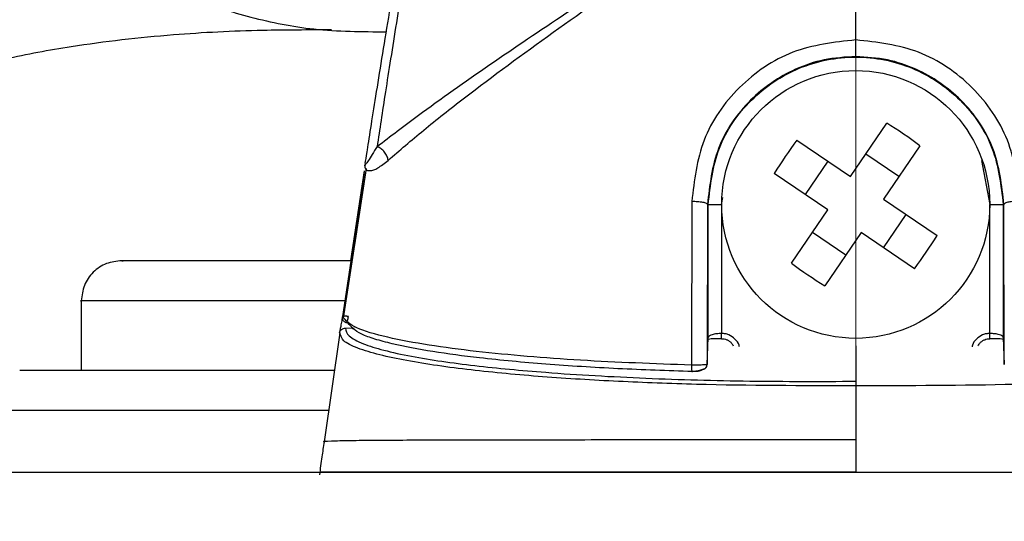
# Model space of a CAD drawing. Units: millimetres. Extents: x -4 to 213, y 0 to 297.
# Drawn here: x 52 to 59, y 175 to 178 of the extents above; entities that cross this region are included whole.
import ezdxf

# ---------------------------------------------------------------- set-up
doc = ezdxf.new("R2010")
doc.units = ezdxf.units.MM
doc.linetypes.add('CENTERX2', pattern=[20.32, 12.7, -2.54, 2.54, -2.54])
doc.layers.add('FORMAT', color=7, linetype='Continuous')
doc.styles.add('SLDTEXTSTYLE0', font='TXT', dxfattribs={"width": 0.605})
doc.dimstyles.new('SLDDIMSTYLE0', dxfattribs={"dimtxt": 2.5, "dimasz": 2.5, "dimexe": 0, "dimexo": 0.0625, "dimtad": 1, "dimdec": 0, "dimlfac": 5, "dimrnd": 1e-09, "dimzin": 12, "dimdsep": 46, "dimtxsty": 'SLDTEXTSTYLE0', "dimblk1": 'CLOSED', "dimblk2": 'CLOSED', "dimsah": 1, "dimcen": 0.09, "dimadec": 0, "dimazin": 3, "dimtfac": 1, "dimtofl": 0, "dimtmove": 0, "dimatfit": 3, "dimldrblk": 'CLOSED', "dimfxl": 0, "dimfrac": 2, "dimtolj": 1, "dimtzin": 12, "dimarcsym": 0})

# ---------------------------------------------------------------- blocks, each defined once
blk = doc.blocks.new('_Closed')
at = {"color": 0, "linetype": 'ByBlock', "lineweight": -2}
for p, q in [((-1, 0.166667), (0, 0)), ((-1, 0.166667), (-1, -0.166667)), ((0, 0), (-1, -0.166667)), ((0, 0), (-1, 0))]:
    blk.add_line(p, q, dxfattribs=at)
blk = doc.blocks.new('_D')
at = {"layer": 'FORMAT'}
for p, q in [((59.1013, 188.0298), (98.7712, 188.0298)), ((98.0212, 188.0298), (98.0212, 127.5393)), ((74.2266, 127.5393), (98.7712, 127.5393))]:
    blk.add_line(p, q, dxfattribs=at)
at = {"layer": 'FORMAT', "xscale": 2.5, "yscale": 2.5}
for p, rotation in [((98.0212, 188.0298), 89.99999999999991), ((98.0212, 127.5393), 269.9999999999999)]:
    blk.add_blockref('_Closed', p, dxfattribs=dict(at, rotation=rotation))
at = {"layer": 'FORMAT', "insert": (94.7986, 155.4356), "char_height": 2.5, "attachment_point": 1, "rotation": 90, "style": 'SLDTEXTSTYLE0'}
blk.add_mtext('302', dxfattribs=at)

msp = doc.modelspace()

# ---------------------------------------------------------------- linework, layer by layer
at = {"color": 7, "linetype": 'Continuous', "lineweight": 25}
for p, q in [((58.0615, 177.1477), (58.3327, 177.5468)), ((57.6623, 177.4189), (58.0615, 177.1477)), ((58.5809, 177.3782), (58.3096, 176.9791)), ((57.8931, 177.2621), (57.7245, 177.0139)), ((58.4241, 177.1475), (58.1759, 177.3161)), ((54.4482, 177.2083), (54.2757, 176.0912)), ((54.4321, 177.1908), (54.33, 176.5193)), ((54.4482, 177.2086), (54.3603, 176.6389)), ((54.438, 177.2303), (54.4382, 177.2315)), ((54.4387, 177.2346), (54.4387, 177.2348)), ((54.2726, 176.1028), (54.436, 177.1769)), ((54.2726, 176.1028), (54.436, 177.1769)), ((57.8929, 176.8995), (57.4937, 177.1708)), ((58.3096, 176.9791), (58.7088, 176.7078)), ((56.8778, 176.9624), (56.8756, 175.739)), ((56.9946, 176.9393), (56.9922, 175.7442)), ((56.9946, 176.9393), (57.0004, 176.9393)), ((57.0004, 175.9451), (57.0004, 176.9393)), ((57.1004, 176.9393), (57.1004, 175.9758)), ((57.6217, 176.5003), (57.8929, 176.8995)), ((59.1021, 175.9758), (59.1021, 176.9393)), ((59.2021, 176.9393), (59.2021, 175.9451)), ((59.2021, 176.9393), (59.2079, 176.9393)), ((59.2104, 175.7442), (59.2079, 176.9393)), ((58.3094, 176.6165), (58.478, 176.8646)), ((57.7785, 176.7311), (58.0266, 176.5625)), ((58.141, 176.7309), (57.8698, 176.3317)), ((58.5402, 176.4597), (58.141, 176.7309)), ((52.3213, 176.2193), (52.3213, 175.6993)), ((54.2515, 175.9793), (54.1334, 175.1669)), ((54.2515, 175.9793), (54.1334, 175.1669)), ((54.257, 175.965), (54.249, 175.9798)), ((54.257, 175.965), (54.249, 175.9798)), ((56.9922, 175.7442), (57.0004, 175.9451)), ((59.2021, 175.9451), (59.2104, 175.7442)), ((58.1013, 175.8841), (58.1013, 175.6185))]:
    msp.add_line(p, q, dxfattribs=at)
at = {"color": 8, "linetype": 'Continuous', "lineweight": 25}
for p, q in [((59.0394, 177.268), (59.1021, 176.9393)), ((57.1004, 176.9393), (57.1104, 176.9916)), ((54.2922, 176.0165), (54.3572, 176.017))]:
    msp.add_line(p, q, dxfattribs=at)
at = {"color": 7, "linetype": 'Continuous', "lineweight": 25}
msp.add_circle((58.1013, 176.9393), 1, dxfattribs=at)
for centre, start, end in [((56.3932, 174.4256), 53.46519, 58.14397), ((60.615, 175.2313), 143.46519, 148.14397), ((55.5876, 178.6473), 323.46519, 328.14397), ((59.8093, 179.453), 233.46519, 238.14397)]:
    msp.add_arc(centre, 3.6748, start, end, dxfattribs=at)
for points, knots in [([(49.7085, 181.4803), (49.7267, 181.3796), (49.7604, 181.1936), (49.8779, 180.9385), (50.0212, 180.7043), (50.1796, 180.5005), (50.3611, 180.3039), (50.5477, 180.1256), (50.7933, 179.9133), (51.1272, 179.6542), (51.525, 179.3756), (51.9411, 179.1086), (52.3408, 178.8674), (52.7387, 178.6527), (53.1491, 178.4708), (53.5885, 178.3289), (54.0736, 178.2318), (54.4171, 178.2301), (54.5981, 178.2292)], [0, 0, 0, 0, 0.061707, 0.113964, 0.157986, 0.210569, 0.248791, 0.29347, 0.349582, 0.42769, 0.514877, 0.59336, 0.664766, 0.731755, 0.797066, 0.860442, 0.926453, 1, 1, 1, 1]), ([(55.1521, 181.0959), (55.1476, 181.0707), (55.1386, 181.0204), (55.1038, 180.8254), (55.043, 180.4844), (54.9546, 179.9809), (54.8596, 179.4287), (54.7634, 178.8549), (54.6716, 178.2917), (54.587, 177.7551), (54.5481, 177.4996), (54.5287, 177.3718)], [0, 0, 0, 0, 0.063039, 0.125968, 0.250961, 0.37571, 0.500581, 0.625531, 0.750224, 0.875008, 1, 1, 1, 1]), ([(54.5287, 177.3717), (54.6286, 177.4485), (54.8776, 177.6399), (55.3679, 177.9843), (55.9986, 178.4105), (56.7167, 178.8785), (57.3124, 179.2439), (57.6438, 179.4834), (57.7208, 179.5683), (57.7459, 179.6093), (57.7544, 179.6459), (57.7545, 179.6834), (57.7131, 179.78), (57.4764, 179.9546), (57.0928, 180.1855), (56.499, 180.5056), (55.9494, 180.7728), (55.4498, 180.9912), (55.2516, 181.0609), (55.1521, 181.0959)], [0, 0, 0, 0, 0.062907, 0.15679, 0.250565, 0.375456, 0.500214, 0.531297, 0.539035, 0.546741, 0.550595, 0.55445, 0.56212, 0.592989, 0.670913, 0.748951, 0.873893, 0.936662, 1, 1, 1, 1]), ([(61.0504, 181.096), (60.9505, 181.0607), (60.7024, 180.9732), (60.1865, 180.7421), (59.5425, 180.4212), (59.0067, 180.1348), (58.6319, 179.8848), (58.4894, 179.7799), (58.4482, 179.6835), (58.4479, 179.6461), (58.4568, 179.6097), (58.5221, 179.5033), (58.8814, 179.2579), (59.4829, 178.8771), (60.2693, 178.369), (60.8984, 177.9404), (61.3752, 177.6015), (61.5741, 177.4484), (61.6738, 177.3717)], [0, 0, 0, 0, 0.063353, 0.157346, 0.251089, 0.375889, 0.407054, 0.437928, 0.445599, 0.449428, 0.453262, 0.460971, 0.499698, 0.62448, 0.749395, 0.874396, 0.93708, 1, 1, 1, 1]), ([(54.4405, 177.2462), (54.4441, 177.2694), (54.4519, 177.3191), (54.4805, 177.5011), (54.5189, 177.742), (54.5797, 178.119), (54.6677, 178.6527), (54.7806, 179.3156), (54.8935, 179.9581), (54.9806, 180.44), (55.0385, 180.7545), (55.0727, 180.9388), (55.0956, 181.0612), (55.0964, 181.0657), (55.0968, 181.0679)], [0, 0, 0, 0, 0.05549, 0.11845, 0.181467, 0.244523, 0.370334, 0.496288, 0.622235, 0.748061, 0.811122, 0.874127, 0.937085, 1, 1, 1, 1]), ([(54.6117, 177.2686), (54.697, 177.3428), (54.8678, 177.4913), (55.2817, 177.8163), (55.8377, 178.2262), (56.5346, 178.7111), (57.1312, 179.1048), (57.5351, 179.3856), (57.7179, 179.5366), (57.7568, 179.6266), (57.7597, 179.6619), (57.7553, 179.6969), (57.7364, 179.7371), (57.6295, 179.8739), (57.373, 180.0353), (56.9101, 180.3255), (56.3134, 180.6556), (55.8723, 180.8739), (55.6519, 180.983)], [0, 0, 0, 0, 0.062512, 0.125004, 0.249864, 0.374773, 0.49973, 0.562289, 0.593608, 0.60154, 0.605552, 0.609544, 0.617485, 0.625374, 0.68791, 0.750437, 0.875351, 1, 1, 1, 1]), ([(58.1013, 178.1685), (58.1013, 178.6326), (58.1013, 179.5652), (58.1013, 180.4935), (58.1013, 180.9599)], [0, 0, 0, 0, 0.497695, 1, 1, 1, 1]), ([(60.5503, 180.983), (60.3297, 180.8741), (59.8881, 180.656), (59.3343, 180.346), (58.9424, 180.1096), (58.712, 179.9579), (58.5442, 179.8377), (58.466, 179.7369), (58.4474, 179.6966), (58.4426, 179.6617), (58.4458, 179.6266), (58.4846, 179.5368), (58.6674, 179.3856), (59.0714, 179.1049), (59.668, 178.7111), (60.3649, 178.2262), (60.9209, 177.8164), (61.3348, 177.4913), (61.5055, 177.3429), (61.5909, 177.2686)], [0, 0, 0, 0, 0.124649, 0.249561, 0.291244, 0.332951, 0.374691, 0.382581, 0.390522, 0.394501, 0.39848, 0.406404, 0.437721, 0.500279, 0.625235, 0.750142, 0.874999, 0.937489, 1, 1, 1, 1]), ([(51.4013, 177.9323), (51.5181, 177.965), (51.7865, 178.0402), (52.3236, 178.1382), (52.9679, 178.2122), (53.6233, 178.2451), (54.0179, 178.245), (54.1894, 178.2449)], [0, 0, 0, 0, 0.140427, 0.322676, 0.593276, 0.823248, 1, 1, 1, 1]), ([(58.1013, 178.1685), (57.9406, 178.1502), (57.6192, 178.1136), (57.2135, 177.8324), (56.9319, 177.4308), (56.8958, 177.1183), (56.8778, 176.9624)], [0, 0, 0, 0, 0.250654, 0.501155, 0.751055, 1, 1, 1, 1]), ([(59.3248, 176.9624), (59.3067, 177.1183), (59.2706, 177.4308), (58.989, 177.8324), (58.5834, 178.1136), (58.262, 178.1502), (58.1013, 178.1685)], [0, 0, 0, 0, 0.248936, 0.498847, 0.749342, 1, 1, 1, 1]), ([(58.1014, 178.0443), (58.1014, 178.0448), (58.1014, 178.046), (58.1014, 178.0539), (58.1014, 178.0662), (58.1014, 178.0826), (58.1014, 178.102), (58.1014, 178.1236), (58.1013, 178.1463), (58.1013, 178.1611), (58.1013, 178.1685)], [0, 0, 0, 0, 0.124688, 0.25001, 0.375099, 0.500029, 0.624955, 0.750033, 0.875334, 1, 1, 1, 1]), ([(58.1014, 178.0443), (58.0221, 178.0393), (57.8678, 178.0297), (57.5903, 177.9358), (57.2922, 177.7306), (57.0433, 177.3667), (57.0109, 177.0819), (56.9946, 176.9393)], [0, 0, 0, 0, 0.136225, 0.264948, 0.49913, 0.749258, 1, 1, 1, 1]), ([(59.2079, 176.9393), (59.1917, 177.0818), (59.1593, 177.3666), (58.9105, 177.7305), (58.6124, 177.9357), (58.335, 178.0296), (58.1807, 178.0393), (58.1014, 178.0443)], [0, 0, 0, 0, 0.250738, 0.500865, 0.735099, 0.863811, 1, 1, 1, 1]), ([(54.6117, 177.2686), (54.6094, 177.2792), (54.6048, 177.3005), (54.5851, 177.3314), (54.559, 177.3574), (54.5388, 177.367), (54.5287, 177.3717)], [0, 0, 0, 0, 0.25001, 0.5000134, 0.75001, 1, 1, 1, 1]), ([(54.4387, 177.2346), (54.4386, 177.2343), (54.4385, 177.2334), (54.4381, 177.2311), (54.438, 177.2297), (54.4364, 177.2136), (54.4421, 177.1975), (54.4737, 177.1874), (54.532, 177.2055), (54.5849, 177.2474), (54.6117, 177.2686)], [0, 0, 0, 0, 0.001995, 0.005594, 0.015843, 0.021137, 0.248883, 0.496879, 0.745497, 1, 1, 1, 1]), ([(54.4376, 177.2269), (54.4376, 177.2269), (54.4376, 177.2269), (54.4376, 177.2269), (54.4376, 177.2269), (54.4376, 177.227), (54.4376, 177.2274), (54.4377, 177.2278), (54.4378, 177.2285), (54.4379, 177.2291), (54.4379, 177.2298), (54.438, 177.2303), (54.4381, 177.2309), (54.4381, 177.2313), (54.4382, 177.2315)], [0, 0, 0, 0, 0.001295, 0.00349, 0.010579, 0.035558, 0.128709, 0.487731, 0.656576, 0.787018, 0.842095, 0.893723, 0.94524, 1, 1, 1, 1]), ([(54.4391, 177.2337), (54.439, 177.2336), (54.4387, 177.2333), (54.4387, 177.2333), (54.4386, 177.2333), (54.4386, 177.2333), (54.4386, 177.2334), (54.4385, 177.2335), (54.4385, 177.2336), (54.4385, 177.2337), (54.4386, 177.2338), (54.4386, 177.2338), (54.4386, 177.234), (54.4387, 177.2345), (54.4387, 177.2348)], [0, 0, 0, 0, 0.107437, 0.575661, 0.582022, 0.634083, 0.672491, 0.806234, 0.88724, 0.909185, 0.915821, 0.919767, 0.964743, 1, 1, 1, 1]), ([(56.8778, 176.9624), (56.885, 176.9626), (56.8993, 176.9629), (56.9209, 176.962), (56.9412, 176.9601), (56.9593, 176.9573), (56.9744, 176.9536), (56.9857, 176.9492), (56.9931, 176.9443), (56.9941, 176.941), (56.9946, 176.9393)], [0, 0, 0, 0, 0.124691, 0.249969, 0.375042, 0.499971, 0.624904, 0.749988, 0.875286, 1, 1, 1, 1]), ([(59.3248, 176.9624), (59.3176, 176.9626), (59.3032, 176.9629), (59.2817, 176.962), (59.2614, 176.9601), (59.2433, 176.9573), (59.2282, 176.9536), (59.2168, 176.9492), (59.2095, 176.9443), (59.2084, 176.941), (59.2079, 176.9393)], [0, 0, 0, 0, 0.124702, 0.24999, 0.375069, 0.5, 0.624931, 0.75001, 0.875298, 1, 1, 1, 1]), ([(52.6241, 176.5193), (52.5845, 176.5151), (52.5053, 176.5067), (52.4051, 176.4375), (52.335, 176.3379), (52.3258, 176.2588), (52.3213, 176.2193)], [0, 0, 0, 0, 0.249969, 0.499985, 0.749989, 1, 1, 1, 1]), ([(54.336, 176.5193), (54.1482, 176.5193), (53.7445, 176.5193), (53.2822, 176.5193), (52.9209, 176.5193), (52.7055, 176.5193), (52.6096, 176.5193), (52.6297, 176.5193), (52.6334, 176.5193)], [0, 0, 0, 0, 0.175573, 0.377508, 0.573237, 0.762486, 0.955874, 1, 1, 1, 1]), ([(54.249, 175.9798), (54.2499, 175.9841), (54.2516, 175.9927), (54.258, 176.0212), (54.2655, 176.0585), (54.2703, 176.088), (54.2726, 176.1028)], [0, 0, 0, 0, 0.250442, 0.500785, 0.750607, 1, 1, 1, 1]), ([(54.249, 175.9798), (54.2499, 175.9841), (54.2516, 175.9927), (54.258, 176.0212), (54.2655, 176.0585), (54.2703, 176.088), (54.2726, 176.1028)], [0, 0, 0, 0, 0.250442, 0.500785, 0.750607, 1, 1, 1, 1]), ([(54.3109, 176.0544), (54.3079, 176.0545), (54.3021, 176.0548), (54.2937, 176.0575), (54.2862, 176.0618), (54.2798, 176.0676), (54.2749, 176.0747), (54.2717, 176.0827), (54.2702, 176.0912), (54.2709, 176.0969), (54.2712, 176.0998)], [0, 0, 0, 0, 0.124739, 0.250072, 0.375173, 0.50011, 0.625034, 0.750092, 0.875348, 1, 1, 1, 1]), ([(56.8756, 175.739), (56.597, 175.7493), (56.0396, 175.7699), (55.3831, 175.825), (54.9086, 175.8868), (54.5984, 175.945), (54.3484, 176.016), (54.2969, 176.0718), (54.2712, 176.0998)], [0, 0, 0, 0, 0.249382, 0.498824, 0.623848, 0.749073, 0.874608, 1, 1, 1, 1]), ([(54.3156, 176.1023), (54.3126, 176.1027), (54.3066, 176.1035), (54.2981, 176.1044), (54.2903, 176.105), (54.2835, 176.1052), (54.2782, 176.1051), (54.2745, 176.1047), (54.2724, 176.1039), (54.2725, 176.1032), (54.2726, 176.1028)], [0, 0, 0, 0, 0.124718, 0.249971, 0.375039, 0.499972, 0.624908, 0.749987, 0.87526, 1, 1, 1, 1]), ([(54.3156, 176.1023), (54.3126, 176.1027), (54.3066, 176.1035), (54.2981, 176.1044), (54.2903, 176.105), (54.2835, 176.1052), (54.2782, 176.1051), (54.2745, 176.1047), (54.2724, 176.1039), (54.2725, 176.1032), (54.2726, 176.1028)], [0, 0, 0, 0, 0.124718, 0.249971, 0.375039, 0.499972, 0.624908, 0.749987, 0.87526, 1, 1, 1, 1]), ([(54.249, 175.9798), (54.2503, 175.9848), (54.2528, 175.9947), (54.2631, 176.0066), (54.2766, 176.0149), (54.287, 176.0159), (54.2922, 176.0165)], [0, 0, 0, 0, 0.2500211, 0.500028, 0.7500211, 1, 1, 1, 1]), ([(54.249, 175.9798), (54.2503, 175.9848), (54.2528, 175.9947), (54.2631, 176.0066), (54.2766, 176.0149), (54.287, 176.0159), (54.2922, 176.0165)], [0, 0, 0, 0, 0.2500211, 0.500028, 0.7500211, 1, 1, 1, 1]), ([(54.2922, 176.0165), (54.2966, 175.9965), (54.3056, 175.9554), (54.4157, 175.8993), (54.5771, 175.8485), (54.8457, 175.7904), (55.2502, 175.7326), (55.8408, 175.6775), (56.5315, 175.6386), (57.3101, 175.6164), (57.8369, 175.6178), (58.1013, 175.6185)], [0, 0, 0, 0, 0.060958, 0.124818, 0.184782, 0.249812, 0.374736, 0.499759, 0.665874, 0.832314, 1, 1, 1, 1]), ([(54.2922, 176.0165), (54.2966, 175.9965), (54.3056, 175.9554), (54.4157, 175.8993), (54.5771, 175.8485), (54.8457, 175.7904), (55.2502, 175.7326), (55.8408, 175.6775), (56.5315, 175.6386), (57.3101, 175.6164), (57.8369, 175.6178), (58.1013, 175.6185)], [0, 0, 0, 0, 0.060958, 0.124818, 0.184782, 0.249812, 0.374736, 0.499759, 0.665874, 0.832314, 1, 1, 1, 1]), ([(56.8826, 175.6909), (56.6962, 175.6974), (56.324, 175.7103), (55.7898, 175.7442), (55.3256, 175.7871), (54.9392, 175.8383), (54.6798, 175.887), (54.5119, 175.9327), (54.3715, 175.9827), (54.3352, 176.0256), (54.3109, 176.0544)], [0, 0, 0, 0, 0.168848, 0.337211, 0.500402, 0.625476, 0.750446, 0.814748, 0.875546, 1, 1, 1, 1]), ([(56.9971, 175.9294), (56.9981, 175.9309), (57, 175.934), (57.0218, 175.9374), (57.0559, 175.9392), (57.0856, 175.9383), (57.1007, 175.9379)], [0, 0, 0, 0, 0.236217, 0.480464, 0.734466, 1, 1, 1, 1]), ([(57.1004, 175.9758), (57.0876, 175.9752), (57.0679, 175.9743), (57.0446, 175.9702), (57.0258, 175.9655), (57.0115, 175.9591), (57.0022, 175.9519), (57.0011, 175.9475), (57.0004, 175.9451)], [0, 0, 0, 0, 0.24021, 0.367624, 0.499936, 0.704399, 0.840887, 1, 1, 1, 1]), ([(57.1004, 175.9367), (57.1004, 175.9363), (57.1004, 175.9354), (57.1005, 175.9366), (57.1005, 175.9396), (57.1005, 175.9445), (57.1005, 175.9508), (57.1004, 175.9584), (57.1004, 175.9669), (57.1004, 175.9728), (57.1004, 175.9758)], [0, 0, 0, 0, 0.12469, 0.249997, 0.375081, 0.50001, 0.624939, 0.750018, 0.875318, 1, 1, 1, 1]), ([(59.1018, 175.9379), (59.117, 175.9383), (59.1467, 175.9392), (59.1807, 175.9374), (59.2025, 175.934), (59.2045, 175.9309), (59.2055, 175.9294)], [0, 0, 0, 0, 0.265534, 0.519536, 0.763783, 1, 1, 1, 1]), ([(59.1022, 175.9367), (59.1021, 175.9363), (59.1021, 175.9354), (59.102, 175.9366), (59.102, 175.9396), (59.102, 175.9445), (59.102, 175.9508), (59.1021, 175.9584), (59.1021, 175.9669), (59.1021, 175.9728), (59.1021, 175.9758)], [0, 0, 0, 0, 0.124681, 0.249979, 0.375058, 0.499986, 0.624916, 0.75, 0.875308, 1, 1, 1, 1]), ([(59.2021, 175.9451), (59.2015, 175.9475), (59.2003, 175.9519), (59.191, 175.9591), (59.1768, 175.9655), (59.158, 175.9702), (59.1346, 175.9743), (59.115, 175.9752), (59.1021, 175.9758)], [0, 0, 0, 0, 0.159089, 0.295568, 0.500064, 0.632361, 0.75977, 1, 1, 1, 1]), ([(57.1004, 175.9367), (57.1068, 175.9364), (57.1198, 175.9357), (57.1389, 175.9297), (57.1569, 175.9199), (57.1747, 175.9053), (57.1828, 175.8916), (57.1873, 175.8839)], [0, 0, 0, 0, 0.179372, 0.36406, 0.555001, 0.752693, 1, 1, 1, 1]), ([(59.0153, 175.8839), (59.0198, 175.8915), (59.0278, 175.9053), (59.0456, 175.9199), (59.0636, 175.9297), (59.0827, 175.9357), (59.0957, 175.9364), (59.1022, 175.9367)], [0, 0, 0, 0, 0.247198, 0.444884, 0.635905, 0.820759, 1, 1, 1, 1]), ([(56.8756, 175.739), (56.8754, 175.734), (56.8749, 175.724), (56.8754, 175.7096), (56.8769, 175.6975), (56.8794, 175.6895), (56.8815, 175.6905), (56.8826, 175.6909)], [0, 0, 0, 0, 0.1866572, 0.3737656, 0.5604787, 0.7803382, 1, 1, 1, 1]), ([(56.9922, 175.7442), (56.9917, 175.7438), (56.9906, 175.7431), (56.9834, 175.7421), (56.9722, 175.7412), (56.9571, 175.7404), (56.939, 175.7398), (56.9187, 175.7393), (56.8971, 175.739), (56.8828, 175.739), (56.8756, 175.739)], [0, 0, 0, 0, 0.1271282, 0.2533967, 0.3794756, 0.5051734, 0.6302939, 0.7543789, 0.8772996, 1, 1, 1, 1]), ([(56.8785, 175.6929), (56.8846, 175.6935), (56.897, 175.6946), (56.9169, 175.6977), (56.9364, 175.7019), (56.9542, 175.7068), (56.969, 175.7122), (56.9799, 175.7178), (56.9871, 175.7234), (56.9883, 175.7269), (56.9889, 175.7286)], [0, 0, 0, 0, 0.1159831, 0.2363541, 0.3602499, 0.4868006, 0.6143475, 0.742481, 0.8707889, 1, 1, 1, 1]), ([(54.2108, 175.6993), (54.1308, 175.6993), (53.8304, 175.6993), (53.3931, 175.6993), (52.9041, 175.6993), (52.4723, 175.6993), (52.1288, 175.6993), (51.9023, 175.6993), (51.8748, 175.6993), (51.8613, 175.6993)], [0, 0, 0, 0, 0.052069, 0.195467, 0.335893, 0.476303, 0.655925, 0.830635, 1, 1, 1, 1]), ([(56.9525, 175.705), (56.9515, 175.7032), (56.95, 175.7003), (56.9413, 175.6969), (56.9327, 175.6946), (56.922, 175.6927), (56.9096, 175.6915), (56.8961, 175.6907), (56.8871, 175.6909), (56.8826, 175.6909)], [0, 0, 0, 0, 0.249307, 0.374279, 0.499682, 0.624336, 0.749776, 0.874363, 1, 1, 1, 1]), ([(58.1013, 175.6185), (58.1013, 175.6173), (58.1013, 175.6149), (58.1013, 175.6072), (58.1013, 175.5972), (58.1013, 175.5892), (58.1013, 175.5852)], [0, 0, 0, 0, 0.250006, 0.500007, 0.750005, 1, 1, 1, 1]), ([(58.1013, 175.6185), (58.1013, 175.6173), (58.1013, 175.6149), (58.1013, 175.6072), (58.1013, 175.5972), (58.1013, 175.5892), (58.1013, 175.5852)], [0, 0, 0, 0, 0.250006, 0.500007, 0.750005, 1, 1, 1, 1]), ([(58.1013, 175.5852), (58.1013, 175.5183), (58.1013, 175.3843), (58.1013, 175.2503), (58.1013, 175.1833)], [0, 0, 0, 0, 0.500031, 1, 1, 1, 1]), ([(58.1013, 175.5852), (58.1013, 175.5183), (58.1013, 175.3843), (58.1013, 175.2503), (58.1013, 175.1833)], [0, 0, 0, 0, 0.500031, 1, 1, 1, 1]), ([(54.1329, 175.167), (54.1276, 175.1296), (54.1161, 175.0471), (54.1044, 174.9646), (54.0981, 174.9194)], [0, 0, 0, 0, 0.452526, 1, 1, 1, 1]), ([(54.1329, 175.167), (54.1276, 175.1296), (54.1161, 175.0471), (54.1044, 174.9646), (54.0981, 174.9194)], [0, 0, 0, 0, 0.452526, 1, 1, 1, 1]), ([(58.1013, 175.1833), (58.1013, 175.1426), (58.1013, 175.0613), (58.1013, 174.98), (58.1013, 174.9393)], [0, 0, 0, 0, 0.500014, 1, 1, 1, 1]), ([(58.1013, 175.1833), (58.1013, 175.1426), (58.1013, 175.0613), (58.1013, 174.98), (58.1013, 174.9393)], [0, 0, 0, 0, 0.500014, 1, 1, 1, 1]), ([(45.3731, 174.9393), (45.5745, 174.9393), (45.9819, 174.9393), (46.7899, 174.9393), (47.7527, 174.9393), (48.8777, 174.9393), (50.1482, 174.9393), (51.5383, 174.9393), (53.0212, 174.9393), (54.5678, 174.9393), (56.139, 174.9393), (57.7042, 174.9393), (59.2352, 174.9393), (60.7293, 174.9393), (62.1922, 174.9393), (63.6272, 174.9393), (65.0281, 174.9393), (66.365, 174.9393), (67.6074, 174.9393), (68.7219, 174.9393), (69.6862, 174.9393), (70.482, 174.9393), (71.0964, 174.9393), (71.5237, 174.9393), (71.7841, 174.9393), (71.8158, 174.9393), (71.8315, 174.9393)], [0, 0, 0, 0, 0.0394791, 0.079894, 0.1211796, 0.1637677, 0.2067331, 0.25, 0.2932693, 0.3362347, 0.3788205, 0.4201085, 0.4605227, 0.5, 0.5394797, 0.579894, 0.6211796, 0.6637677, 0.7067331, 0.75, 0.7932693, 0.8362347, 0.8788205, 0.9201085, 0.9605221, 1, 1, 1, 1]), ([(58.1013, 174.9393), (58.0595, 174.9393), (57.976, 174.9393), (57.8089, 174.9393), (57.6629, 174.9393), (57.5379, 174.9393), (57.4546, 174.9393), (57.309, 174.9393), (57.143, 174.9393), (56.9776, 174.9393), (56.8127, 174.9393), (56.6485, 174.9393), (56.4854, 174.9393), (56.323, 174.9393), (56.1618, 174.9393), (56.0023, 174.9393), (55.7645, 174.9393), (55.4146, 174.9393), (54.9703, 174.9393), (54.5694, 174.9393), (54.2603, 174.9393), (54.094, 174.9393), (54.1149, 174.9393), (54.1198, 174.9393)], [0, 0, 0, 0, 0.025575, 0.051147, 0.102296, 0.115081, 0.127867, 0.153439, 0.204589, 0.230161, 0.255733, 0.306884, 0.332456, 0.358028, 0.409182, 0.434754, 0.460327, 0.562747, 0.665249, 0.770249, 0.86924, 0.969157, 1, 1, 1, 1]), ([(58.1013, 174.9393), (58.0595, 174.9393), (57.976, 174.9393), (57.8089, 174.9393), (57.6629, 174.9393), (57.5379, 174.9393), (57.4546, 174.9393), (57.309, 174.9393), (57.143, 174.9393), (56.9776, 174.9393), (56.8127, 174.9393), (56.6485, 174.9393), (56.4854, 174.9393), (56.323, 174.9393), (56.1618, 174.9393), (56.0023, 174.9393), (55.7645, 174.9393), (55.4146, 174.9393), (54.9703, 174.9393), (54.5694, 174.9393), (54.2603, 174.9393), (54.094, 174.9393), (54.1149, 174.9393), (54.1198, 174.9393)], [0, 0, 0, 0, 0.025575, 0.051147, 0.102296, 0.115081, 0.127867, 0.153439, 0.204589, 0.230161, 0.255733, 0.306884, 0.332456, 0.358028, 0.409182, 0.434754, 0.460327, 0.562747, 0.665249, 0.770249, 0.86924, 0.969157, 1, 1, 1, 1]), ([(58.1013, 174.9393), (58.198, 174.9393), (58.3915, 174.9393), (58.6814, 174.9393), (59.0213, 174.9393), (59.5094, 174.9393), (59.9955, 174.9393), (60.4073, 174.9393), (60.6488, 174.9393), (60.8795, 174.9393), (61.0845, 174.9393), (61.2994, 174.9393), (61.5046, 174.9393), (61.758, 174.9393), (61.9702, 174.9393), (62.0692, 174.9393), (62.1081, 174.9393), (62.0953, 174.9393), (62.0923, 174.9393)], [0, 0, 0, 0, 0.059186, 0.118373, 0.17756, 0.26806, 0.420133, 0.482395, 0.534006, 0.579384, 0.637984, 0.676693, 0.735265, 0.794667, 0.890744, 0.950825, 0.988202, 1, 1, 1, 1]), ([(58.1013, 174.9393), (58.4899, 174.9393), (59.0789, 174.9393), (59.8522, 174.9393), (60.3566, 174.9393), (60.7762, 174.9393), (61.1139, 174.9393), (61.4323, 174.9393), (61.6811, 174.9393), (61.8618, 174.9393), (61.9837, 174.9393), (62.0671, 174.9393), (62.1041, 174.9393), (62.0986, 174.9393), (62.0975, 174.9393)], [0, 0, 0, 0, 0.237406, 0.359812, 0.482152, 0.559628, 0.637705, 0.715257, 0.794312, 0.842006, 0.89063, 0.938425, 0.988101, 1, 1, 1, 1])]:
    msp.add_open_spline(points, degree=3, knots=knots, dxfattribs=at)
for points in [[(57.0004, 176.9393), (57.017, 177.0834), (57.0501, 177.3715), (57.3046, 177.738), (57.6685, 177.9828), (58.1013, 178.0688), (58.534, 177.9828), (58.8979, 177.738), (59.1525, 177.3715), (59.1856, 177.0834), (59.2021, 176.9393)], [(57.0004, 176.9393), (57.002, 176.9393), (57.0052, 176.9393), (57.0284, 176.9393), (57.0613, 176.9393), (57.0874, 176.9393), (57.1004, 176.9393)], [(59.1021, 176.9393), (59.1152, 176.9393), (59.1412, 176.9393), (59.1742, 176.9393), (59.1973, 176.9393), (59.2005, 176.9393), (59.2021, 176.9393)], [(56.9525, 175.705), (56.9577, 175.7057), (56.9682, 175.7069), (56.9813, 175.716), (56.9904, 175.7289), (56.9916, 175.7391), (56.9922, 175.7442)]]:
    msp.add_open_spline(points, degree=3, dxfattribs=at)
at = {"color": 8, "linetype": 'Continuous', "lineweight": 25}
for points, knots in [([(54.5287, 177.3717), (54.5035, 177.3308), (54.4652, 177.2684), (54.4457, 177.2426), (54.4404, 177.2352), (54.4394, 177.234), (54.4391, 177.2337)], [0, 0, 0, 0, 0.523471, 0.796797, 0.93717, 1, 1, 1, 1]), ([(54.2903, 176.2193), (54.2522, 176.2193), (53.9537, 176.2193), (53.5089, 176.2193), (52.9801, 176.2193), (52.5998, 176.2193), (52.3844, 176.2193), (52.2957, 176.2193), (52.3213, 176.2193), (52.3213, 176.2193)], [0, 0, 0, 0, 0.02845, 0.22276, 0.41707, 0.611379, 0.805689, 0.999999, 1, 1, 1, 1]), ([(54.3081, 176.0713), (54.3083, 176.0718), (54.3108, 176.0808), (54.3133, 176.0918), (54.3156, 176.1023)], [0, 0, 0, 0, 0.056139, 1, 1, 1, 1]), ([(54.3081, 176.0713), (54.3083, 176.0718), (54.3108, 176.0808), (54.3133, 176.0918), (54.3156, 176.1023)], [0, 0, 0, 0, 0.056139, 1, 1, 1, 1]), ([(58.1013, 175.5852), (57.7029, 175.5853), (57.105, 175.5855), (56.327, 175.6156), (55.7595, 175.6501), (55.2211, 175.7), (54.8147, 175.7575), (54.5415, 175.8152), (54.3781, 175.865), (54.2712, 175.916), (54.2612, 175.9504), (54.257, 175.965)], [0, 0, 0, 0, 0.252928, 0.379577, 0.506298, 0.633146, 0.760065, 0.82409, 0.888104, 0.952158, 1, 1, 1, 1]), ([(58.1013, 175.5852), (57.7029, 175.5853), (57.105, 175.5855), (56.327, 175.6156), (55.7595, 175.6501), (55.2211, 175.7), (54.8147, 175.7575), (54.5415, 175.8152), (54.3781, 175.865), (54.2712, 175.916), (54.2612, 175.9504), (54.257, 175.965)], [0, 0, 0, 0, 0.252928, 0.379577, 0.506298, 0.633146, 0.760065, 0.82409, 0.888104, 0.952158, 1, 1, 1, 1]), ([(57.2328, 175.8761), (57.2321, 175.88), (57.2285, 175.9022), (57.2016, 175.9364), (57.1636, 175.9632), (57.128, 175.9744), (57.1096, 175.9753), (57.1004, 175.9758)], [0, 0, 0, 0, 0.0664441, 0.3794419, 0.6898002, 0.8452125, 1, 1, 1, 1]), ([(61.9456, 175.965), (61.9413, 175.9503), (61.9313, 175.916), (61.8245, 175.865), (61.6611, 175.8152), (61.3879, 175.7575), (60.9815, 175.7), (60.4431, 175.6501), (59.8755, 175.6156), (59.0975, 175.5855), (58.4997, 175.5853), (58.1013, 175.5852)], [0, 0, 0, 0, 0.047839, 0.111893, 0.175907, 0.239933, 0.366852, 0.4937, 0.620422, 0.747071, 1, 1, 1, 1]), ([(61.9456, 175.965), (61.9413, 175.9503), (61.9313, 175.916), (61.8245, 175.865), (61.6611, 175.8152), (61.3879, 175.7575), (60.9815, 175.7), (60.4431, 175.6501), (59.8755, 175.6156), (59.0975, 175.5855), (58.4997, 175.5853), (58.1013, 175.5852)], [0, 0, 0, 0, 0.047839, 0.111893, 0.175907, 0.239933, 0.366852, 0.4937, 0.620422, 0.747071, 1, 1, 1, 1]), ([(59.1021, 175.9758), (59.093, 175.9753), (59.0746, 175.9744), (59.039, 175.9632), (59.001, 175.9364), (58.9741, 175.9022), (58.9704, 175.8799), (58.9698, 175.876)], [0, 0, 0, 0, 0.154452, 0.310124, 0.620419, 0.933353, 1, 1, 1, 1]), ([(54.1671, 175.3993), (53.964, 175.3993), (53.4733, 175.3993), (52.8446, 175.3993), (52.2771, 175.3993), (51.863, 175.3993), (51.6298, 175.3993), (51.5335, 175.3993), (51.5613, 175.3993), (51.5613, 175.3993)], [0, 0, 0, 0, 0.123743, 0.298995, 0.474246, 0.649497, 0.824748, 0.999999, 1, 1, 1, 1]), ([(54.1329, 175.167), (54.1329, 175.167), (54.1153, 175.1694), (54.1792, 175.1733), (54.3153, 175.1771), (54.5169, 175.179), (54.8191, 175.1806), (55.2467, 175.1816), (55.854, 175.1824), (56.5487, 175.1829), (57.3218, 175.1832), (57.8417, 175.1833), (58.1013, 175.1833)], [0, 0, 0, 0, 0.000057, 0.07088, 0.139449, 0.20542, 0.269596, 0.394501, 0.517143, 0.678846, 0.839616, 1, 1, 1, 1]), ([(54.1329, 175.167), (54.1329, 175.167), (54.1153, 175.1694), (54.1792, 175.1733), (54.3153, 175.1771), (54.5169, 175.179), (54.8191, 175.1806), (55.2467, 175.1816), (55.854, 175.1824), (56.5487, 175.1829), (57.3218, 175.1832), (57.8417, 175.1833), (58.1013, 175.1833)], [0, 0, 0, 0, 0.000057, 0.07088, 0.139449, 0.20542, 0.269596, 0.394501, 0.517143, 0.678846, 0.839616, 1, 1, 1, 1])]:
    msp.add_open_spline(points, degree=3, knots=knots, dxfattribs=at)
at = {"layer": 'FORMAT', "linetype": 'CENTERX2', "lineweight": 18}
msp.add_line((58.1013, 188.0306), (58.1013, 146.8852), dxfattribs=at)

# ---------------------------------------------------------------- dimensions: what is measured, and where the dimension line sits
at = {"layer": 'FORMAT'}
dim = msp.add_linear_dim(base=(98.0212, 127.5393), p1=(58.1013, 188.0298), p2=(73.2266, 127.5393), angle=90, dimstyle='SLDDIMSTYLE0', dxfattribs=at)
dim.commit()
dim.dimension.update_dxf_attribs({"geometry": '_D', "text_midpoint": (98.0212, 157.7845), "dimtype": 160})

doc.saveas('drawing.dxf')
